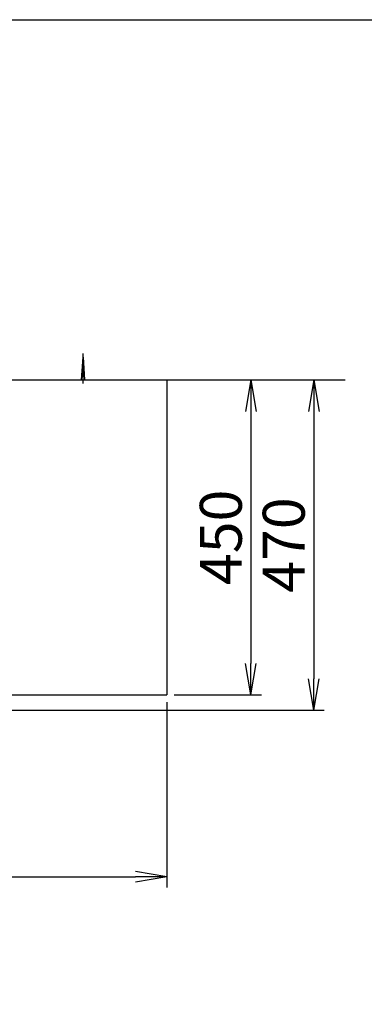
# Model space of a CAD drawing. Extents: x 261 to 2996, y 140 to 4340.
# Drawn here: x 1200 to 1693, y 2933 to 4340 of the extents above; entities that cross this region are included whole.
import ezdxf

# ---------------------------------------------------------------- set-up
doc = ezdxf.new("R2010")
doc.units = 0
doc.layers.get('0').update_dxf_attribs({"linetype": 'CONTINUOUS'})
doc.layers.get('DEFPOINTS').update_dxf_attribs({"linetype": 'CONTINUOUS'})
for name, color, linetype in [('付属金具', 7, 'CONTINUOUS'), ('化粧台', 7, 'CONTINUOUS'), ('寸法', 7, 'CONTINUOUS'), ('枠_表', 7, 'CONTINUOUS')]:
    doc.layers.add(name, color=color, linetype=linetype)
doc.styles.add('EXCADDIM1', font='monotxt', dxfattribs={"width": 0.84, "bigfont": 'extfont'})
doc.styles.get("Standard").update_dxf_attribs({"font": 'monotxt', "bigfont": 'extfont'})
doc.dimstyles.new('ISO-25', dxfattribs={"dimtxt": 2.5, "dimasz": 2.5, "dimexe": 1.25, "dimexo": 0.625, "dimtad": 1, "dimtxsty": 'STANDARD', "dimcen": 2.5, "dimazin": 3, "dimtfac": 1, "dimtmove": 0, "dimatfit": 3})

# ---------------------------------------------------------------- blocks, each defined once
blk = doc.blocks.new('EX_NORM')
at = {"color": 0, "linetype": 'CONTINUOUS'}
for q in [(-1, 0.167), (-1, 0), (-1, -0.167)]:
    blk.add_line((0, 0), q, dxfattribs=at)
blk = doc.blocks.new('*D18')
at = {"layer": 'DEFPOINTS', "color": 0}
for p in [(1411, 3825), (1411, 3375), (1531, 3375)]:
    blk.add_point(p, dxfattribs=at)
at = {"layer": '付属金具', "color": 3, "linetype": 'CONTINUOUS'}
for p, q in [((1531, 3780), (1531, 3420)), ((1421.5, 3375), (1546, 3375))]:
    blk.add_line(p, q, dxfattribs=at)
at = {"layer": '付属金具', "color": 3, "xscale": 44.99999618530273, "yscale": 44.99999618530273, "zscale": 44.99999618530273}
for p, rotation in [((1531, 3825), 90), ((1531, 3375), 270)]:
    blk.add_blockref('EX_NORM', p, dxfattribs=dict(at, rotation=rotation))
at = {"layer": '付属金具', "color": 2, "insert": (1495.8, 3600), "char_height": 60, "attachment_point": 5, "rotation": 90, "style": 'EXCADDIM1'}
blk.add_mtext('450', dxfattribs=at)
blk = doc.blocks.new('*D19')
at = {"layer": 'DEFPOINTS', "color": 0}
for p in [(511, 3375), (1411, 3375), (1411, 3115)]:
    blk.add_point(p, dxfattribs=at)
at = {"layer": '付属金具', "color": 3, "linetype": 'CONTINUOUS'}
for p, q in [((511, 3364.5), (511, 3100)), ((1411, 3364.5), (1411, 3100)), ((556, 3115), (1366, 3115))]:
    blk.add_line(p, q, dxfattribs=at)
at = {"layer": '付属金具', "color": 3, "xscale": 44.99999618530273, "yscale": 44.99999618530273, "zscale": 44.99999618530273, "rotation": 180}
blk.add_blockref('EX_NORM', (511, 3115), dxfattribs=at)
at = {"layer": '付属金具', "color": 3, "xscale": 44.99999618530273, "yscale": 44.99999618530273, "zscale": 44.99999618530273}
blk.add_blockref('EX_NORM', (1411, 3115), dxfattribs=at)
at = {"layer": '付属金具', "color": 2, "insert": (961, 3150.2), "char_height": 60, "attachment_point": 5, "style": 'EXCADDIM1'}
blk.add_mtext('900', dxfattribs=at)
blk = doc.blocks.new('*D21')
at = {"layer": 'DEFPOINTS', "color": 0}
for p in [(1411, 3825), (961, 3353), (1621, 3353)]:
    blk.add_point(p, dxfattribs=at)
at = {"layer": '付属金具', "color": 3, "linetype": 'CONTINUOUS'}
for p, q in [((1421.5, 3825), (1636, 3825)), ((1621, 3780), (1621, 3398)), ((971.5, 3353), (1636, 3353))]:
    blk.add_line(p, q, dxfattribs=at)
at = {"layer": '付属金具', "color": 3, "xscale": 44.99999618530273, "yscale": 44.99999618530273, "zscale": 44.99999618530273}
for p, rotation in [((1621, 3825), 90), ((1621, 3353), 270)]:
    blk.add_blockref('EX_NORM', p, dxfattribs=dict(at, rotation=rotation))
at = {"layer": '付属金具', "color": 2, "insert": (1585.8, 3589), "char_height": 60, "attachment_point": 5, "rotation": 90, "style": 'EXCADDIM1'}
blk.add_mtext('470', dxfattribs=at)
blk = doc.blocks.new('*D33')
at = {"layer": 'DEFPOINTS', "color": 0}
for p in [(1261, 2889), (661, 2669.5), (1261, 2669.5)]:
    blk.add_point(p, dxfattribs=at)
at = {"layer": '寸法', "color": 3, "linetype": 'CONTINUOUS'}
for p, q in [((661, 2680), (661, 2904)), ((1261, 2680), (1261, 2904)), ((706, 2889), (1216, 2889))]:
    blk.add_line(p, q, dxfattribs=at)
at = {"layer": '寸法', "color": 3, "xscale": 44.99999618530273, "yscale": 44.99999618530273, "zscale": 44.99999618530273, "rotation": 180}
blk.add_blockref('EX_NORM', (661, 2889), dxfattribs=at)
at = {"layer": '寸法', "color": 3, "xscale": 44.99999618530273, "yscale": 44.99999618530273, "zscale": 44.99999618530273}
blk.add_blockref('EX_NORM', (1261, 2889), dxfattribs=at)
at = {"layer": '寸法', "color": 2, "insert": (961, 2924.2), "char_height": 60, "attachment_point": 5, "style": 'EXCADDIM1'}
blk.add_mtext('600', dxfattribs=at)

msp = doc.modelspace()

# ---------------------------------------------------------------- linework, layer by layer
at = {"layer": '付属金具', "color": 6, "linetype": 'CONTINUOUS'}
for p, q in [((1289, 3825), (1291, 3857.5)), ((1291, 3820), (1291, 3862.5)), ((1291, 3857.5), (1293, 3825))]:
    msp.add_line(p, q, dxfattribs=at)
at = {"layer": '付属金具', "color": 2, "linetype": 'CONTINUOUS'}
for p, q in [((511, 3825), (1411, 3825)), ((1411, 3825), (1411, 3375)), ((1057.529, 3375), (1411, 3375))]:
    msp.add_line(p, q, dxfattribs=at)
at = {"layer": '化粧台', "color": 7, "linetype": 'CONTINUOUS'}
msp.add_line((361, 3825), (1666, 3825), dxfattribs=at)
at = {"layer": '枠_表', "color": 7, "linetype": 'CONTINUOUS'}
msp.add_line((261, 4339.5), (2991, 4339.5), dxfattribs=at)

# ---------------------------------------------------------------- dimensions: what is measured, and where the dimension line sits
at = {"layer": '付属金具', "color": 3, "linetype": 'CONTINUOUS'}
dim = msp.add_linear_dim(base=(1621, 3353), p1=(1411, 3825), p2=(961, 3353), angle=90, text='470', dimstyle='ISO-25', override={"dimtxt": 59.999996, "dimasz": 44.999996, "dimexe": 15, "dimexo": 10.5, "dimgap": 0, "dimtad": 1, "dimjust": 0, "dimtih": 0, "dimtoh": 0, "dimdec": 1, "dimzin": 8, "dimlunit": 2, "dimtxsty": 'EXCADDIM1', "dimblk1": 'EX_NORM', "dimblk2": 'EX_NORM', "dimsah": 1, "dimse1": 0, "dimse2": 0, "dimclrd": 3, "dimclre": 3, "dimclrt": 2, "dimtmove": 2}, dxfattribs=at)
dim.commit()
dim.dimension.update_dxf_attribs({"geometry": '*D21', "text_midpoint": (1585.75, 3589), "dimtype": 160})
dim = msp.add_linear_dim(base=(1531, 3375), p1=(1411, 3825), p2=(1411, 3375), angle=90, dimstyle='ISO-25', override={"dimtxt": 59.999996, "dimasz": 44.999996, "dimexe": 15, "dimexo": 10.5, "dimgap": 0, "dimtad": 1, "dimjust": 0, "dimtih": 0, "dimtoh": 0, "dimdec": 0, "dimzin": 0, "dimlunit": 2, "dimtxsty": 'EXCADDIM1', "dimblk1": 'EX_NORM', "dimblk2": 'EX_NORM', "dimsah": 1, "dimse1": 1, "dimse2": 0, "dimclrd": 3, "dimclre": 3, "dimclrt": 2, "dimtmove": 2}, dxfattribs=at)
dim.commit()
dim.dimension.update_dxf_attribs({"geometry": '*D18', "text_midpoint": (1495.75, 3600), "dimtype": 160})
dim = msp.add_linear_dim(base=(1411, 3115), p1=(511, 3375), p2=(1411, 3375), dimstyle='ISO-25', override={"dimtxt": 59.999996, "dimasz": 44.999996, "dimexe": 15, "dimexo": 10.5, "dimgap": 0, "dimtad": 1, "dimjust": 0, "dimtih": 0, "dimtoh": 0, "dimdec": 0, "dimzin": 0, "dimlunit": 2, "dimtxsty": 'EXCADDIM1', "dimblk1": 'EX_NORM', "dimblk2": 'EX_NORM', "dimsah": 1, "dimse1": 0, "dimse2": 0, "dimclrd": 3, "dimclre": 3, "dimclrt": 2, "dimtmove": 2}, dxfattribs=at)
dim.commit()
dim.dimension.update_dxf_attribs({"geometry": '*D19', "text_midpoint": (961, 3150.25), "dimtype": 160})
at = {"layer": '寸法', "color": 3, "linetype": 'CONTINUOUS'}
dim = msp.add_linear_dim(base=(1261, 2889), p1=(661, 2669.5), p2=(1261, 2669.5), dimstyle='ISO-25', override={"dimtxt": 59.999996, "dimasz": 44.999996, "dimexe": 15, "dimexo": 10.5, "dimgap": 0, "dimtad": 1, "dimjust": 0, "dimtih": 0, "dimtoh": 0, "dimdec": 2, "dimzin": 8, "dimlunit": 2, "dimtxsty": 'EXCADDIM1', "dimblk1": 'EX_NORM', "dimblk2": 'EX_NORM', "dimsah": 1, "dimse1": 0, "dimse2": 0, "dimclrd": 3, "dimclre": 3, "dimclrt": 2, "dimtmove": 2}, dxfattribs=at)
dim.commit()
dim.dimension.update_dxf_attribs({"geometry": '*D33', "text_midpoint": (961, 2924.25), "dimtype": 160})

doc.saveas('drawing.dxf')
